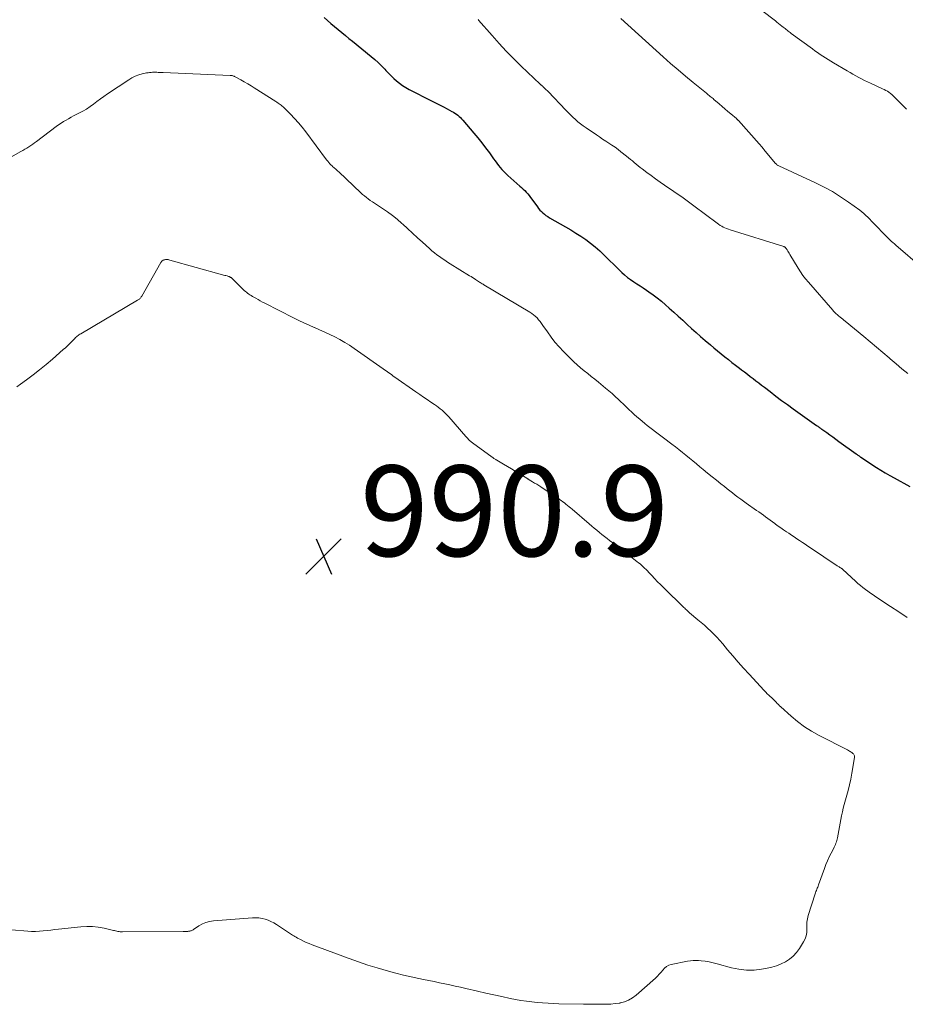
# Model space of a CAD drawing. Units: feet. Extents: x 1995000 to 2000000, y 575000 to 580000.
# Drawn here: x 1996071 to 1996267, y 575691 to 575909 of the extents above; entities that cross this region are included whole.
import ezdxf

# ---------------------------------------------------------------- set-up
doc = ezdxf.new("R2010")
doc.units = ezdxf.units.FT
doc.header["$LTSCALE"] = 100
doc.header["$MEASUREMENT"] = 0
for name, color, linetype, lineweight in [('CONTOUR INDEX', 32, 'Continuous', 25), ('CONTOUR INTERMEDIATE', 40, 'Continuous', 15), ('SPOT ELEVATION', 7, 'Continuous', 15)]:
    doc.layers.add(name, color=color, linetype=linetype, lineweight=lineweight)
doc.styles.add('slant', font='romans.shx', dxfattribs={"oblique": 14.999978})

# ---------------------------------------------------------------- blocks, each defined once
blk = doc.blocks.new('SPOT')
at = {"layer": 'SPOT ELEVATION', "lineweight": 25}
for p, q in [((-3.95, -3.95), (3.86, 3.85)), ((-1.67, 3.81), (1.74, -3.97))]:
    blk.add_line(p, q, dxfattribs=at)

msp = doc.modelspace()

# ---------------------------------------------------------------- linework, layer by layer
at = {"layer": 'CONTOUR INDEX', "elevation": 980, "flags": 128}
msp.add_lwpolyline([(1996138.5, 575909.08), (1996139.26, 575908.4), (1996140.03, 575907.72), (1996140.82, 575907.06), (1996141.61, 575906.41), (1996142.4, 575905.76), (1996143.2, 575905.11), (1996144, 575904.46), (1996144.79, 575903.82), (1996148.92, 575900.47), (1996149.7, 575899.81), (1996150.45, 575899.13), (1996151.18, 575898.41), (1996151.88, 575897.68), (1996152.12, 575897.4), (1996152.7, 575896.8), (1996153.28, 575896.2), (1996153.88, 575895.63), (1996154.5, 575895.06), (1996155.15, 575894.54), (1996155.81, 575894.05), (1996156.52, 575893.61), (1996157.25, 575893.21), (1996162.23, 575890.69), (1996163.1, 575890.25), (1996163.97, 575889.81), (1996164.83, 575889.36), (1996165.69, 575888.9), (1996166.72, 575888.35), (1996167.06, 575888.16), (1996167.39, 575887.95), (1996167.71, 575887.73), (1996168.01, 575887.49), (1996168.31, 575887.23), (1996168.59, 575886.97), (1996168.86, 575886.69), (1996169.13, 575886.4), (1996171.56, 575883.58), (1996172.45, 575882.51), (1996173.32, 575881.43), (1996174.16, 575880.32), (1996174.98, 575879.19), (1996175.88, 575877.9), (1996176.23, 575877.41), (1996176.59, 575876.92), (1996176.96, 575876.44), (1996177.34, 575875.96), (1996177.74, 575875.51), (1996178.15, 575875.06), (1996178.58, 575874.64), (1996179.03, 575874.23), (1996181.72, 575871.87), (1996182.08, 575871.54), (1996182.44, 575871.21), (1996182.78, 575870.86), (1996183.12, 575870.5), (1996183.44, 575870.14), (1996183.75, 575869.77), (1996184.05, 575869.38), (1996184.34, 575868.99), (1996185.57, 575867.29), (1996185.84, 575866.94), (1996186.13, 575866.59), (1996186.45, 575866.27), (1996186.77, 575865.96), (1996187.12, 575865.67), (1996187.47, 575865.39), (1996187.85, 575865.14), (1996188.23, 575864.9), (1996191.78, 575862.86), (1996192.92, 575862.19), (1996194.04, 575861.51), (1996195.15, 575860.79), (1996196.24, 575860.06), (1996197.3, 575859.28), (1996198.34, 575858.47), (1996199.32, 575857.6), (1996200.27, 575856.7), (1996200.82, 575856.15), (1996201.58, 575855.39), (1996202.33, 575854.64), (1996203.1, 575853.89), (1996203.86, 575853.15), (1996204.19, 575852.84), (1996204.81, 575852.27), (1996205.45, 575851.73), (1996206.12, 575851.24), (1996206.82, 575850.76), (1996207.52, 575850.31), (1996208.23, 575849.85), (1996208.93, 575849.39), (1996209.63, 575848.92), (1996210.16, 575848.56), (1996211.1, 575847.88), (1996212.03, 575847.19), (1996212.93, 575846.46), (1996213.81, 575845.71), (1996214.68, 575844.93), (1996215.67, 575844.05), (1996216.66, 575843.16), (1996217.64, 575842.26), (1996218.61, 575841.36), (1996219.59, 575840.46), (1996220.58, 575839.56), (1996221.57, 575838.69), (1996222.58, 575837.82), (1996223.75, 575836.82), (1996224.53, 575836.16), (1996225.31, 575835.5), (1996226.11, 575834.86), (1996226.9, 575834.22), (1996227.71, 575833.59), (1996228.51, 575832.96), (1996229.32, 575832.33), (1996230.14, 575831.72), (1996230.64, 575831.33), (1996231.27, 575830.86), (1996231.9, 575830.38), (1996232.53, 575829.9), (1996233.16, 575829.42), (1996233.78, 575828.94), (1996234.41, 575828.46), (1996235.03, 575827.98), (1996235.66, 575827.5), (1996236.93, 575826.52), (1996238.19, 575825.55), (1996239.47, 575824.6), (1996240.75, 575823.66), (1996242.04, 575822.73), (1996247.15, 575819.09), (1996247.3, 575818.99), (1996247.45, 575818.88), (1996247.6, 575818.78), (1996247.75, 575818.67), (1996247.9, 575818.57), (1996248.05, 575818.46), (1996248.2, 575818.35), (1996248.35, 575818.25), (1996249.4, 575817.49), (1996250.08, 575817), (1996250.76, 575816.52), (1996251.43, 575816.03), (1996252.11, 575815.54), (1996255.88, 575812.83), (1996256.01, 575812.73), (1996256.14, 575812.63), (1996256.27, 575812.54), (1996256.41, 575812.44), (1996256.54, 575812.35), (1996256.67, 575812.26), (1996256.81, 575812.17), (1996256.95, 575812.08), (1996260.42, 575809.81), (1996261.37, 575809.21), (1996262.33, 575808.61), (1996263.3, 575808.04), (1996264.28, 575807.48), (1996267.73, 575805.56)], dxfattribs=at)
at = {"layer": 'CONTOUR INTERMEDIATE', "flags": 128}
for points, elevation in [([(1996231.8, 575913.16), (1996238.08, 575908.29), (1996238.44, 575908.01), (1996238.8, 575907.73), (1996239.16, 575907.45), (1996239.51, 575907.17), (1996239.77, 575906.96), (1996240, 575906.79), (1996240.23, 575906.61), (1996240.45, 575906.43), (1996240.68, 575906.26), (1996240.91, 575906.08), (1996241.14, 575905.91), (1996241.37, 575905.73), (1996241.6, 575905.56), (1996246.26, 575902.13), (1996246.82, 575901.72), (1996247.38, 575901.32), (1996247.96, 575900.93), (1996248.53, 575900.54), (1996249.12, 575900.17), (1996249.7, 575899.8), (1996250.29, 575899.44), (1996250.89, 575899.08), (1996253.92, 575897.28), (1996254.55, 575896.91), (1996255.19, 575896.55), (1996255.83, 575896.2), (1996256.47, 575895.85), (1996257.12, 575895.51), (1996257.77, 575895.18), (1996258.43, 575894.87), (1996259.09, 575894.56), (1996261.72, 575893.36), (1996262.09, 575893.18), (1996262.45, 575892.99), (1996262.8, 575892.78), (1996263.14, 575892.56), (1996263.47, 575892.32), (1996263.79, 575892.07), (1996264.09, 575891.8), (1996264.38, 575891.52), (1996266.31, 575889.54), (1996267.01, 575888.83)], 968), ([(1996172.5, 575908.6), (1996172.56, 575908.54), (1996172.61, 575908.48), (1996175.56, 575905.06), (1996177.11, 575903.31), (1996178.7, 575901.6), (1996180.34, 575899.94), (1996182.01, 575898.31), (1996186.21, 575894.37), (1996186.28, 575894.3), (1996186.36, 575894.24), (1996186.43, 575894.17), (1996186.51, 575894.1), (1996186.59, 575894.04), (1996186.66, 575893.97), (1996186.74, 575893.9), (1996186.81, 575893.83), (1996187.09, 575893.56), (1996187.31, 575893.35), (1996187.52, 575893.14), (1996187.73, 575892.93), (1996187.93, 575892.72), (1996191.82, 575888.64), (1996192.34, 575888.11), (1996192.87, 575887.58), (1996193.42, 575887.07), (1996193.97, 575886.56), (1996194.53, 575886.08), (1996195.11, 575885.6), (1996195.71, 575885.15), (1996196.31, 575884.72), (1996198.58, 575883.16), (1996199.26, 575882.7), (1996199.95, 575882.24), (1996200.64, 575881.79), (1996201.33, 575881.35), (1996202.02, 575880.9), (1996202.7, 575880.43), (1996203.36, 575879.95), (1996204.01, 575879.45), (1996205.26, 575878.47), (1996205.69, 575878.12), (1996206.11, 575877.77), (1996206.53, 575877.41), (1996206.95, 575877.05), (1996207.37, 575876.68), (1996207.79, 575876.33), (1996208.22, 575875.99), (1996208.66, 575875.65), (1996209.71, 575874.88), (1996210.68, 575874.17), (1996211.66, 575873.46), (1996212.65, 575872.77), (1996213.64, 575872.08), (1996217.73, 575869.29), (1996218.03, 575869.08), (1996218.33, 575868.86), (1996218.63, 575868.64), (1996218.93, 575868.42), (1996219.23, 575868.2), (1996219.52, 575867.98), (1996219.82, 575867.75), (1996220.11, 575867.53), (1996225.22, 575863.67), (1996225.55, 575863.44), (1996225.89, 575863.21), (1996226.24, 575863.01), (1996226.59, 575862.82), (1996226.96, 575862.65), (1996227.33, 575862.49), (1996227.71, 575862.34), (1996228.09, 575862.21), (1996239.94, 575858.51), (1996240.02, 575858.48), (1996240.09, 575858.45), (1996240.16, 575858.41), (1996240.23, 575858.36), (1996240.29, 575858.31), (1996240.34, 575858.25), (1996240.39, 575858.18), (1996240.44, 575858.12), (1996240.66, 575857.78), (1996240.81, 575857.53), (1996240.95, 575857.29), (1996241.1, 575857.05), (1996241.25, 575856.81), (1996243.08, 575853.77), (1996243.61, 575852.95), (1996244.16, 575852.16), (1996244.75, 575851.39), (1996245.37, 575850.64), (1996250.76, 575844.47), (1996250.94, 575844.27), (1996251.12, 575844.08), (1996251.31, 575843.9), (1996251.5, 575843.72), (1996251.7, 575843.55), (1996251.89, 575843.38), (1996252.09, 575843.21), (1996252.29, 575843.05), (1996252.41, 575842.95), (1996252.67, 575842.74), (1996252.94, 575842.53), (1996253.2, 575842.31), (1996253.46, 575842.1), (1996257.59, 575838.68), (1996259, 575837.5), (1996260.4, 575836.32), (1996261.8, 575835.14), (1996263.19, 575833.95), (1996263.43, 575833.75), (1996264.7, 575832.66), (1996265.99, 575831.58), (1996267.29, 575830.52)], 976), ([(1996204.02, 575908.87), (1996213.36, 575900.38), (1996214.97, 575898.93), (1996216.6, 575897.51), (1996218.26, 575896.11), (1996219.93, 575894.73), (1996222.88, 575892.34), (1996223.08, 575892.17), (1996223.29, 575892), (1996223.5, 575891.84), (1996223.71, 575891.67), (1996223.92, 575891.5), (1996224.12, 575891.33), (1996224.33, 575891.16), (1996224.53, 575890.98), (1996225.66, 575890.02), (1996226.31, 575889.45), (1996226.96, 575888.89), (1996227.62, 575888.34), (1996228.28, 575887.78), (1996229.47, 575886.76), (1996229.53, 575886.71), (1996229.59, 575886.66), (1996229.65, 575886.61), (1996229.7, 575886.56), (1996229.76, 575886.5), (1996229.81, 575886.44), (1996229.86, 575886.39), (1996229.91, 575886.33), (1996234.51, 575881.17), (1996234.65, 575881.02), (1996234.78, 575880.87), (1996234.91, 575880.72), (1996235.04, 575880.57), (1996235.17, 575880.42), (1996235.3, 575880.27), (1996235.43, 575880.12), (1996235.55, 575879.97), (1996238.05, 575876.95), (1996238.13, 575876.86), (1996238.22, 575876.77), (1996238.31, 575876.68), (1996238.4, 575876.6), (1996238.51, 575876.51), (1996238.62, 575876.44), (1996238.73, 575876.38), (1996238.84, 575876.32), (1996246.93, 575872.59), (1996248.83, 575871.65), (1996250.68, 575870.64), (1996252.47, 575869.52), (1996254.22, 575868.33), (1996256.7, 575866.55), (1996257.17, 575866.19), (1996257.63, 575865.81), (1996258.06, 575865.41), (1996258.48, 575865), (1996258.89, 575864.57), (1996259.3, 575864.14), (1996259.71, 575863.72), (1996260.12, 575863.29), (1996262.23, 575861.1), (1996262.52, 575860.8), (1996262.81, 575860.51), (1996263.11, 575860.22), (1996263.42, 575859.94), (1996263.72, 575859.67), (1996264.03, 575859.39), (1996264.34, 575859.12), (1996264.65, 575858.84), (1996270.45, 575853.83)], 972), ([(1996060.8, 575873.39), (1996071.62, 575879.47), (1996072.07, 575879.73), (1996072.51, 575879.99), (1996072.95, 575880.26), (1996073.38, 575880.54), (1996073.81, 575880.83), (1996074.23, 575881.12), (1996074.65, 575881.42), (1996075.06, 575881.73), (1996079.43, 575885.01), (1996079.95, 575885.39), (1996080.48, 575885.75), (1996081.02, 575886.1), (1996081.57, 575886.43), (1996082.13, 575886.74), (1996082.69, 575887.05), (1996083.26, 575887.35), (1996083.83, 575887.64), (1996084.43, 575887.93), (1996085.27, 575888.38), (1996086.09, 575888.86), (1996086.88, 575889.4), (1996087.64, 575889.96), (1996088.4, 575890.54), (1996089.16, 575891.11), (1996089.94, 575891.66), (1996090.73, 575892.2), (1996095.4, 575895.33), (1996096.11, 575895.75), (1996096.84, 575896.11), (1996097.61, 575896.39), (1996098.4, 575896.61), (1996099.36, 575896.82), (1996099.69, 575896.89), (1996100.02, 575896.93), (1996100.36, 575896.96), (1996100.69, 575896.97), (1996100.83, 575896.97), (1996101.1, 575896.97), (1996101.37, 575896.97), (1996101.64, 575896.97), (1996101.91, 575896.96), (1996102.18, 575896.95), (1996102.45, 575896.94), (1996102.72, 575896.93), (1996102.99, 575896.92), (1996117.77, 575896.29), (1996117.92, 575896.28), (1996118.07, 575896.26), (1996118.22, 575896.23), (1996118.36, 575896.19), (1996118.5, 575896.14), (1996118.64, 575896.09), (1996118.78, 575896.03), (1996118.91, 575895.96), (1996120.16, 575895.28), (1996120.91, 575894.86), (1996121.66, 575894.43), (1996122.39, 575893.99), (1996123.12, 575893.53), (1996127.88, 575890.51), (1996128.12, 575890.35), (1996128.35, 575890.19), (1996128.59, 575890.03), (1996128.82, 575889.86), (1996129.04, 575889.69), (1996129.26, 575889.51), (1996129.47, 575889.32), (1996129.68, 575889.13), (1996131.1, 575887.71), (1996131.99, 575886.79), (1996132.85, 575885.84), (1996133.67, 575884.85), (1996134.46, 575883.84), (1996139.07, 575877.68), (1996139.31, 575877.38), (1996139.55, 575877.08), (1996139.81, 575876.8), (1996140.08, 575876.52), (1996140.28, 575876.32), (1996140.46, 575876.15), (1996140.64, 575875.98), (1996140.83, 575875.82), (1996141.01, 575875.66), (1996141.2, 575875.5), (1996141.39, 575875.34), (1996141.57, 575875.18), (1996141.75, 575875.01), (1996146.61, 575870.41), (1996147.01, 575870.05), (1996147.42, 575869.69), (1996147.84, 575869.36), (1996148.27, 575869.03), (1996148.71, 575868.71), (1996149.16, 575868.4), (1996149.61, 575868.1), (1996150.06, 575867.8), (1996151.41, 575866.93), (1996152.53, 575866.18), (1996153.61, 575865.38), (1996154.65, 575864.54), (1996155.66, 575863.65), (1996155.85, 575863.48), (1996156.94, 575862.48), (1996158.03, 575861.49), (1996159.12, 575860.49), (1996160.21, 575859.5), (1996161.75, 575858.09), (1996162.29, 575857.62), (1996162.84, 575857.17), (1996163.4, 575856.73), (1996163.98, 575856.31), (1996164.56, 575855.91), (1996165.15, 575855.51), (1996165.75, 575855.12), (1996166.36, 575854.74), (1996170.62, 575852.1), (1996170.95, 575851.9), (1996171.28, 575851.69), (1996171.6, 575851.48), (1996171.93, 575851.27), (1996172.17, 575851.1), (1996172.37, 575850.97), (1996172.57, 575850.84), (1996172.77, 575850.71), (1996172.97, 575850.58), (1996173.17, 575850.45), (1996173.38, 575850.33), (1996173.58, 575850.2), (1996173.79, 575850.08), (1996183.9, 575844.07), (1996184.33, 575843.79), (1996184.74, 575843.48), (1996185.12, 575843.14), (1996185.49, 575842.77), (1996185.83, 575842.38), (1996186.16, 575841.98), (1996186.47, 575841.57), (1996186.78, 575841.15), (1996187.77, 575839.69), (1996188.59, 575838.55), (1996189.45, 575837.45), (1996190.37, 575836.4), (1996191.33, 575835.37), (1996192.85, 575833.84), (1996193.58, 575833.13), (1996194.32, 575832.45), (1996195.09, 575831.79), (1996195.88, 575831.15), (1996196.68, 575830.53), (1996197.47, 575829.89), (1996198.26, 575829.26), (1996199.05, 575828.61), (1996200.61, 575827.31), (1996201.33, 575826.7), (1996202.05, 575826.09), (1996202.75, 575825.46), (1996203.44, 575824.82), (1996204.07, 575824.23), (1996204.44, 575823.88), (1996204.81, 575823.53), (1996205.17, 575823.17), (1996205.54, 575822.82), (1996205.9, 575822.47), (1996206.27, 575822.12), (1996206.65, 575821.77), (1996207.03, 575821.44), (1996208.68, 575819.99), (1996209.25, 575819.51), (1996209.82, 575819.04), (1996210.41, 575818.58), (1996211, 575818.14), (1996211.6, 575817.69), (1996212.2, 575817.25), (1996212.79, 575816.81), (1996213.38, 575816.36), (1996215.24, 575814.95), (1996216.03, 575814.35), (1996216.81, 575813.74), (1996217.58, 575813.12), (1996218.35, 575812.5), (1996219.12, 575811.87), (1996219.89, 575811.24), (1996220.65, 575810.61), (1996221.42, 575809.97), (1996222.18, 575809.34), (1996223.14, 575808.55), (1996224.11, 575807.75), (1996225.08, 575806.97), (1996226.06, 575806.18), (1996226.83, 575805.56), (1996227.42, 575805.09), (1996228.01, 575804.62), (1996228.61, 575804.17), (1996229.21, 575803.71), (1996229.82, 575803.26), (1996230.43, 575802.82), (1996231.04, 575802.38), (1996231.65, 575801.94), (1996233.93, 575800.33), (1996234.43, 575799.98), (1996234.93, 575799.62), (1996235.43, 575799.25), (1996235.93, 575798.89), (1996236.43, 575798.53), (1996236.93, 575798.16), (1996237.43, 575797.8), (1996237.93, 575797.43), (1996238.11, 575797.3), (1996238.7, 575796.88), (1996239.3, 575796.46), (1996239.9, 575796.04), (1996240.5, 575795.63), (1996241.02, 575795.28), (1996241.62, 575794.88), (1996242.22, 575794.48), (1996242.82, 575794.08), (1996243.42, 575793.67), (1996244.03, 575793.27), (1996244.63, 575792.87), (1996245.23, 575792.47), (1996245.83, 575792.07), (1996251.73, 575788.13), (1996251.88, 575788.03), (1996252.02, 575787.93), (1996252.17, 575787.84), (1996252.32, 575787.74), (1996252.49, 575787.64), (1996252.56, 575787.6), (1996252.62, 575787.56), (1996252.68, 575787.51), (1996252.74, 575787.47), (1996252.8, 575787.43), (1996252.85, 575787.38), (1996252.91, 575787.33), (1996252.97, 575787.28), (1996255.78, 575784.68), (1996256.3, 575784.21), (1996256.83, 575783.76), (1996257.38, 575783.32), (1996257.94, 575782.89), (1996258.5, 575782.48), (1996259.08, 575782.08), (1996259.66, 575781.68), (1996260.24, 575781.29), (1996263.5, 575779.15), (1996265.34, 575777.93), (1996267.18, 575776.7)], 984), ([(1996070.69, 575827.58), (1996071.5, 575828.17), (1996072.83, 575829.13), (1996074.3, 575830.22), (1996075.75, 575831.34), (1996077.16, 575832.5), (1996078.56, 575833.68), (1996080.98, 575835.79), (1996081.45, 575836.21), (1996081.91, 575836.64), (1996082.36, 575837.08), (1996082.8, 575837.53), (1996083.34, 575838.1), (1996083.51, 575838.27), (1996083.68, 575838.44), (1996083.86, 575838.6), (1996084.04, 575838.76), (1996084.23, 575838.91), (1996084.42, 575839.05), (1996084.62, 575839.18), (1996084.83, 575839.31), (1996097.38, 575846.67), (1996097.52, 575846.75), (1996097.65, 575846.84), (1996097.77, 575846.94), (1996097.89, 575847.05), (1996097.99, 575847.16), (1996098.09, 575847.28), (1996098.19, 575847.41), (1996098.27, 575847.55), (1996102.46, 575854.99), (1996102.55, 575855.12), (1996102.65, 575855.25), (1996102.77, 575855.36), (1996102.9, 575855.46), (1996103.04, 575855.54), (1996103.19, 575855.6), (1996103.35, 575855.63), (1996103.51, 575855.65), (1996103.64, 575855.66), (1996103.86, 575855.66), (1996104.08, 575855.64), (1996104.29, 575855.61), (1996104.5, 575855.56), (1996116.07, 575852.32), (1996116.33, 575852.25), (1996116.59, 575852.18), (1996116.86, 575852.11), (1996117.12, 575852.04), (1996117.45, 575851.95), (1996117.55, 575851.92), (1996117.64, 575851.88), (1996117.73, 575851.84), (1996117.82, 575851.79), (1996117.9, 575851.73), (1996117.98, 575851.67), (1996118.06, 575851.61), (1996118.13, 575851.54), (1996120.91, 575848.86), (1996121.14, 575848.65), (1996121.39, 575848.44), (1996121.64, 575848.24), (1996121.9, 575848.05), (1996122.16, 575847.87), (1996122.43, 575847.7), (1996122.71, 575847.53), (1996122.99, 575847.37), (1996123.43, 575847.12), (1996123.94, 575846.84), (1996124.44, 575846.56), (1996124.95, 575846.29), (1996125.46, 575846.03), (1996131.79, 575842.78), (1996132.91, 575842.22), (1996134.05, 575841.68), (1996135.19, 575841.16), (1996136.35, 575840.66), (1996136.38, 575840.65), (1996137.52, 575840.16), (1996138.65, 575839.65), (1996139.77, 575839.12), (1996140.89, 575838.58), (1996141.98, 575838.01), (1996143.06, 575837.4), (1996144.11, 575836.75), (1996145.14, 575836.06), (1996151.55, 575831.59), (1996151.87, 575831.37), (1996152.19, 575831.14), (1996152.51, 575830.9), (1996152.83, 575830.67), (1996153.15, 575830.44), (1996153.47, 575830.2), (1996153.79, 575829.97), (1996154.11, 575829.75), (1996158.79, 575826.47), (1996159.61, 575825.9), (1996160.43, 575825.33), (1996161.25, 575824.77), (1996162.08, 575824.21), (1996162.85, 575823.7), (1996163.28, 575823.39), (1996163.71, 575823.08), (1996164.13, 575822.76), (1996164.55, 575822.42), (1996164.94, 575822.07), (1996165.33, 575821.71), (1996165.7, 575821.33), (1996166.06, 575820.94), (1996169.81, 575816.63), (1996169.95, 575816.47), (1996170.1, 575816.31), (1996170.25, 575816.15), (1996170.39, 575815.99), (1996170.52, 575815.85), (1996170.61, 575815.76), (1996170.7, 575815.67), (1996170.79, 575815.59), (1996170.88, 575815.51), (1996170.98, 575815.43), (1996171.07, 575815.36), (1996171.17, 575815.28), (1996171.27, 575815.21), (1996175.62, 575812.06), (1996175.75, 575811.97), (1996175.87, 575811.88), (1996176, 575811.8), (1996176.13, 575811.71), (1996176.25, 575811.63), (1996176.38, 575811.55), (1996176.51, 575811.47), (1996176.64, 575811.39), (1996178.11, 575810.52), (1996178.97, 575810), (1996179.84, 575809.48), (1996180.7, 575808.96), (1996181.56, 575808.44), (1996183.22, 575807.43), (1996183.29, 575807.39), (1996183.35, 575807.35), (1996183.42, 575807.3), (1996183.49, 575807.26), (1996183.56, 575807.22), (1996183.62, 575807.18), (1996183.69, 575807.14), (1996183.76, 575807.1), (1996184.52, 575806.63), (1996184.97, 575806.36), (1996185.42, 575806.08), (1996185.86, 575805.79), (1996186.3, 575805.5), (1996190.46, 575802.74), (1996190.83, 575802.49), (1996191.18, 575802.24), (1996191.54, 575801.97), (1996191.88, 575801.7), (1996192.22, 575801.42), (1996192.56, 575801.14), (1996192.9, 575800.86), (1996193.23, 575800.57), (1996197.02, 575797.33), (1996197.57, 575796.86), (1996198.12, 575796.39), (1996198.68, 575795.93), (1996199.25, 575795.48), (1996199.81, 575795.03), (1996200.38, 575794.58), (1996200.95, 575794.13), (1996201.52, 575793.68), (1996202.19, 575793.16), (1996203.09, 575792.45), (1996204, 575791.74), (1996204.91, 575791.04), (1996205.83, 575790.35), (1996207.54, 575789.05), (1996207.89, 575788.78), (1996208.23, 575788.5), (1996208.57, 575788.21), (1996208.9, 575787.91), (1996209.22, 575787.6), (1996209.54, 575787.29), (1996209.85, 575786.98), (1996210.15, 575786.65), (1996210.8, 575785.95), (1996211.43, 575785.27), (1996212.07, 575784.6), (1996212.72, 575783.95), (1996213.38, 575783.3), (1996214.86, 575781.87), (1996215.4, 575781.34), (1996215.94, 575780.82), (1996216.48, 575780.29), (1996217.02, 575779.77), (1996217.75, 575779.05), (1996217.92, 575778.89), (1996218.1, 575778.72), (1996218.27, 575778.55), (1996218.44, 575778.39), (1996218.62, 575778.22), (1996218.8, 575778.06), (1996218.98, 575777.9), (1996219.16, 575777.74), (1996220.98, 575776.21), (1996221.7, 575775.59), (1996222.43, 575774.97), (1996223.14, 575774.33), (1996223.85, 575773.69), (1996224.53, 575773.02), (1996225.2, 575772.35), (1996225.85, 575771.64), (1996226.47, 575770.91), (1996227.55, 575769.6), (1996228.71, 575768.22), (1996229.88, 575766.85), (1996231.08, 575765.5), (1996232.3, 575764.17), (1996235.64, 575760.56), (1996235.97, 575760.21), (1996236.3, 575759.88), (1996236.65, 575759.55), (1996236.99, 575759.22), (1996237.14, 575759.1), (1996237.42, 575758.84), (1996237.69, 575758.58), (1996237.95, 575758.31), (1996238.22, 575758.04), (1996238.48, 575757.76), (1996238.74, 575757.49), (1996239.02, 575757.23), (1996239.29, 575756.97), (1996241.53, 575754.93), (1996242.98, 575753.72), (1996244.48, 575752.59), (1996246.07, 575751.59), (1996247.71, 575750.66), (1996254.02, 575747.47), (1996254.22, 575747.36), (1996254.43, 575747.24), (1996254.62, 575747.12), (1996254.82, 575747), (1996254.93, 575746.92), (1996255.06, 575746.83), (1996255.18, 575746.72), (1996255.29, 575746.6), (1996255.39, 575746.47), (1996255.46, 575746.33), (1996255.51, 575746.18), (1996255.52, 575746.03), (1996255.52, 575745.87), (1996255.18, 575743.62), (1996254.97, 575742.34), (1996254.72, 575741.06), (1996254.43, 575739.79), (1996254.12, 575738.53), (1996253.28, 575735.44), (1996253.07, 575734.62), (1996252.87, 575733.79), (1996252.69, 575732.96), (1996252.52, 575732.13), (1996251.76, 575728.09), (1996251.7, 575727.79), (1996251.63, 575727.49), (1996251.54, 575727.2), (1996251.44, 575726.91), (1996251.34, 575726.62), (1996251.22, 575726.33), (1996251.09, 575726.05), (1996250.95, 575725.78), (1996250.39, 575724.7), (1996249.98, 575723.87), (1996249.6, 575723.04), (1996249.25, 575722.19), (1996248.92, 575721.34), (1996247.63, 575717.7), (1996247.54, 575717.46), (1996247.44, 575717.21), (1996247.33, 575716.97), (1996247.22, 575716.73), (1996247.12, 575716.48), (1996247.02, 575716.24), (1996246.93, 575715.99), (1996246.84, 575715.74), (1996245.35, 575710.94), (1996245.17, 575710.2), (1996245.04, 575709.46), (1996245, 575708.7), (1996245.01, 575707.95), (1996244.99, 575707.2), (1996244.88, 575706.48), (1996244.63, 575705.79), (1996244.3, 575705.12), (1996243.38, 575703.65), (1996242.74, 575702.79), (1996242.03, 575702), (1996241.21, 575701.33), (1996240.31, 575700.74), (1996239.33, 575700.26), (1996238.33, 575699.85), (1996237.3, 575699.55), (1996236.24, 575699.31), (1996235.04, 575699.1), (1996233.37, 575698.93), (1996231.7, 575698.9), (1996230.05, 575699.09), (1996228.41, 575699.43), (1996225.24, 575700.31), (1996224.37, 575700.53), (1996223.49, 575700.72), (1996222.6, 575700.85), (1996221.71, 575700.96), (1996221.13, 575701.01), (1996220.53, 575701.04), (1996219.92, 575701.03), (1996219.32, 575700.98), (1996218.72, 575700.88), (1996215.1, 575700.15), (1996214.55, 575699.97), (1996214.04, 575699.72), (1996213.61, 575699.36), (1996213.22, 575698.93), (1996212.85, 575698.45), (1996212.46, 575697.99), (1996212.05, 575697.55), (1996211.61, 575697.14), (1996207.38, 575693.36), (1996206.57, 575692.76), (1996205.71, 575692.25), (1996204.79, 575691.9), (1996203.81, 575691.66), (1996203.77, 575691.65), (1996202.77, 575691.51), (1996201.77, 575691.42), (1996200.77, 575691.37), (1996199.76, 575691.36), (1996198.75, 575691.38), (1996197.74, 575691.4), (1996196.73, 575691.42), (1996195.72, 575691.43), (1996190.32, 575691.5), (1996189.12, 575691.53), (1996187.92, 575691.58), (1996186.72, 575691.66), (1996185.52, 575691.76), (1996184.33, 575691.88), (1996183.14, 575692.04), (1996181.95, 575692.23), (1996180.77, 575692.44), (1996179.54, 575692.68), (1996177.74, 575693.05), (1996175.95, 575693.42), (1996174.17, 575693.82), (1996172.38, 575694.23), (1996169.79, 575694.84), (1996168.62, 575695.11), (1996167.46, 575695.38), (1996166.29, 575695.63), (1996165.13, 575695.88), (1996163.96, 575696.13), (1996162.79, 575696.37), (1996161.62, 575696.61), (1996160.45, 575696.85), (1996159.41, 575697.06), (1996157.72, 575697.41), (1996156.04, 575697.8), (1996154.37, 575698.23), (1996152.7, 575698.69), (1996150.25, 575699.39), (1996149.21, 575699.7), (1996148.17, 575700.03), (1996147.14, 575700.38), (1996146.12, 575700.74), (1996145.1, 575701.12), (1996144.07, 575701.49), (1996143.05, 575701.87), (1996142.03, 575702.24), (1996135.88, 575704.49), (1996135.23, 575704.75), (1996134.58, 575705.02), (1996133.95, 575705.32), (1996133.32, 575705.63), (1996132.66, 575705.98), (1996132.38, 575706.14), (1996132.09, 575706.3), (1996131.81, 575706.47), (1996131.54, 575706.65), (1996128.01, 575708.96), (1996127.41, 575709.32), (1996126.79, 575709.64), (1996126.15, 575709.91), (1996125.49, 575710.15), (1996124.82, 575710.32), (1996124.14, 575710.44), (1996123.45, 575710.47), (1996122.75, 575710.46), (1996114.08, 575709.77), (1996113.24, 575709.64), (1996112.43, 575709.43), (1996111.66, 575709.09), (1996110.91, 575708.68), (1996109.72, 575707.9), (1996109.59, 575707.82), (1996109.46, 575707.74), (1996109.33, 575707.67), (1996109.19, 575707.61), (1996109.05, 575707.55), (1996108.91, 575707.51), (1996108.76, 575707.48), (1996108.62, 575707.47), (1996108.42, 575707.45), (1996108.17, 575707.44), (1996107.92, 575707.43), (1996107.66, 575707.43), (1996107.41, 575707.43), (1996094.04, 575707.34), (1996093.78, 575707.35), (1996093.53, 575707.37), (1996093.27, 575707.4), (1996093.02, 575707.45), (1996092.77, 575707.51), (1996092.52, 575707.56), (1996092.27, 575707.62), (1996092.02, 575707.67), (1996089.98, 575708.14), (1996088.7, 575708.36), (1996087.42, 575708.5), (1996086.13, 575708.52), (1996084.84, 575708.44), (1996079.95, 575707.93), (1996079.1, 575707.84), (1996078.25, 575707.75), (1996077.4, 575707.66), (1996076.55, 575707.56), (1996075.7, 575707.49), (1996074.84, 575707.45), (1996073.99, 575707.46), (1996073.14, 575707.5), (1996069.51, 575707.76)], 988)]:
    msp.add_lwpolyline(points, dxfattribs=dict(at, elevation=elevation))

# ---------------------------------------------------------------- block references
at = {"layer": 'SPOT ELEVATION'}
msp.add_blockref('SPOT', (1996138.44, 575790.23, 990.9), dxfattribs=at)

# ---------------------------------------------------------------- texts
at = {"layer": 'SPOT ELEVATION', "style": 'slant', "oblique": 15}
msp.add_text('990.9', height=20, dxfattribs=at).set_placement((1996146.44, 575790.23, 990.9))

doc.saveas('drawing.dxf')
